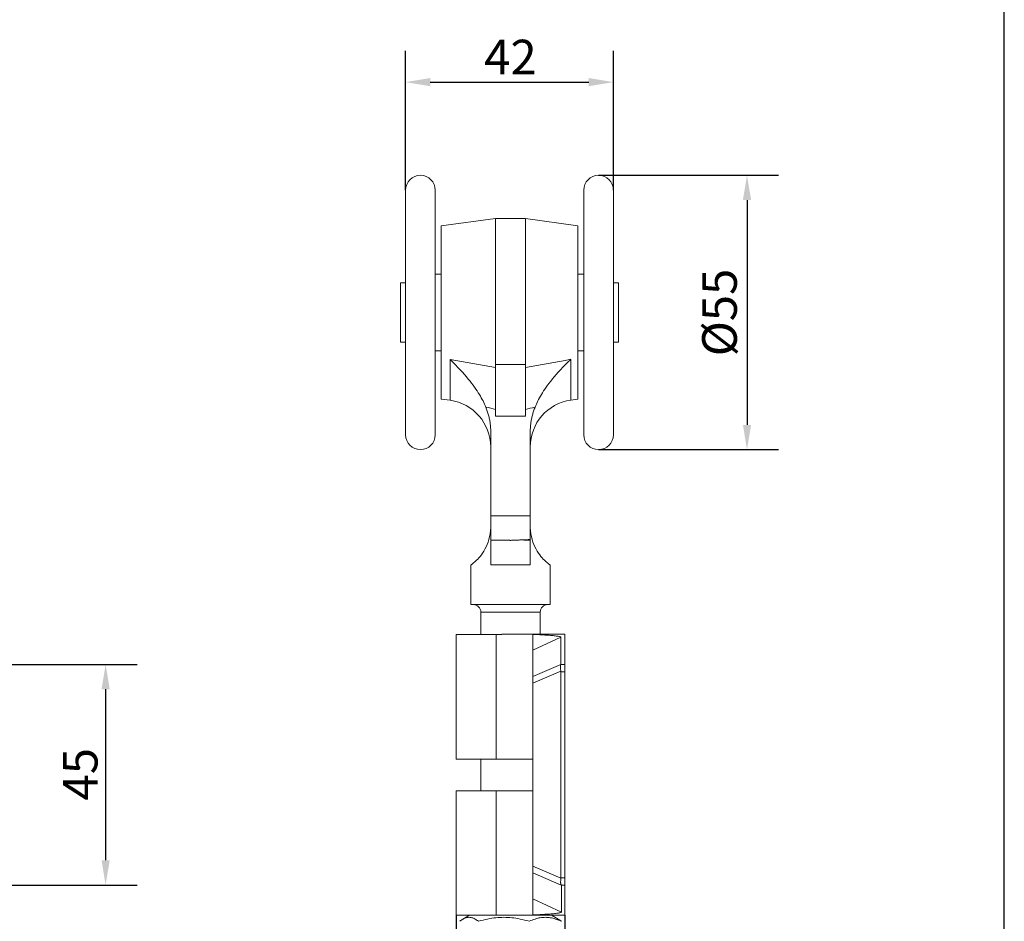
# Model space of a CAD drawing. Units: millimetres. Extents: x 20 to 400, y 20 to 574.
# Drawn here: x 201 to 400, y 172 to 354 of the extents above; entities that cross this region are included whole.
import ezdxf

# ---------------------------------------------------------------- set-up
doc = ezdxf.new("R2010")
doc.units = ezdxf.units.MM
doc.header["$LTSCALE"] = 2
for name, color, linetype, lineweight in [('Dimensions(ISO)', 7, 'Continuous', 25), ('Sketch Geometry(ISO)', 7, 'Continuous', 50), ('Visible Edges(ISO)', 7, 'Continuous', 18), ('Visible Tangent Edges(ISO)', 7, 'Continuous', 18)]:
    doc.layers.add(name, color=color, linetype=linetype, lineweight=lineweight)
doc.styles.add('Current-BSI', font='ARIAL.TTF')
doc.dimstyles.new('DEFAULT-ISO', dxfattribs={"dimscale": 2, "dimtxt": 3.5, "dimasz": 2.5, "dimexe": 3.175, "dimexo": 0, "dimgap": 0.762, "dimtad": 1, "dimrnd": 1e-08, "dimzin": 0, "dimtxsty": 'Current-BSI', "dimcen": 0.09, "dimdle": 10, "dimclrd": 7, "dimclre": 7, "dimclrt": 7, "dimazin": 0, "dimtfac": 1, "dimtmove": 0, "dimatfit": 3, "dimfxl": 1, "dimtolj": 1, "dimtzin": 0, "dimlwd": 25, "dimlwe": 25, "dimarcsym": 0})

# ---------------------------------------------------------------- blocks, each defined once
blk = doc.blocks.new('Borders PCH WEB A4')
at = {"layer": 'Sketch Geometry(ISO)', "color": 7, "linetype": 'Continuous', "lineweight": 25}
blk.add_line((200, 10), (200, 287), dxfattribs=at)
blk = doc.blocks.new('*D8')
at = {"layer": 'Defpoints', "color": 0, "linetype": 'Continuous'}
for p in [(188.34, 223.71), (188.38, 179.18), (218.38, 179.18)]:
    blk.add_point(p, dxfattribs=at)
at = {"layer": 'Dimensions(ISO)', "color": 7, "linetype": 'Continuous', "lineweight": 25}
for p, q in [((188.34, 223.71), (224.73, 223.71)), ((218.38, 218.71), (218.38, 184.18)), ((188.38, 179.18), (224.73, 179.18))]:
    blk.add_line(p, q, dxfattribs=at)
at = {"layer": 'Dimensions(ISO)', "color": 7, "linetype": 'Continuous'}
for points in [[(217.55, 218.71), (219.21, 218.71), (218.38, 223.71)], [(217.55, 184.18), (219.21, 184.18), (218.38, 179.18)]]:
    blk.add_solid(points, dxfattribs=at)
at = {"layer": 'Dimensions(ISO)', "color": 7, "linetype": 'Continuous', "lineweight": 25, "insert": (209.74, 196.26), "char_height": 7, "attachment_point": 1, "rotation": 90, "style": 'Current-BSI'}
blk.add_mtext('\\A1;45', dxfattribs=at)
blk = doc.blocks.new('*D11')
at = {"layer": 'Defpoints', "color": 0, "linetype": 'Continuous'}
for p in [(321, 341.34), (279, 319.52), (321, 319.52)]:
    blk.add_point(p, dxfattribs=at)
at = {"layer": 'Dimensions(ISO)', "color": 7, "linetype": 'Continuous', "lineweight": 25}
for p, q in [((279, 319.52), (279, 347.69)), ((321, 319.52), (321, 347.69)), ((284, 341.34), (316, 341.34))]:
    blk.add_line(p, q, dxfattribs=at)
at = {"layer": 'Dimensions(ISO)', "color": 7, "linetype": 'Continuous'}
for points in [[(284, 342.18), (284, 340.51), (279, 341.34)], [(316, 342.18), (316, 340.51), (321, 341.34)]]:
    blk.add_solid(points, dxfattribs=at)
at = {"layer": 'Dimensions(ISO)', "color": 7, "linetype": 'Continuous', "lineweight": 25, "insert": (294.89, 349.9), "char_height": 7, "attachment_point": 1, "style": 'Current-BSI'}
blk.add_mtext('\\A1;42', dxfattribs=at)
blk = doc.blocks.new('*D12')
at = {"layer": 'Defpoints', "color": 0, "linetype": 'Continuous'}
for p in [(318, 322.52), (318, 267.12), (348, 267.12)]:
    blk.add_point(p, dxfattribs=at)
at = {"layer": 'Dimensions(ISO)', "color": 7, "linetype": 'Continuous', "lineweight": 25}
for p, q in [((318, 322.52), (354.35, 322.52)), ((348, 317.52), (348, 272.12)), ((318, 267.12), (354.35, 267.12))]:
    blk.add_line(p, q, dxfattribs=at)
at = {"layer": 'Dimensions(ISO)', "color": 7, "linetype": 'Continuous'}
for points in [[(347.17, 317.52), (348.84, 317.52), (348, 322.52)], [(347.17, 272.12), (348.84, 272.12), (348, 267.12)]]:
    blk.add_solid(points, dxfattribs=at)
at = {"layer": 'Dimensions(ISO)', "color": 7, "linetype": 'Continuous', "lineweight": 25, "insert": (338.94, 285.97), "char_height": 7, "attachment_point": 1, "rotation": 90, "style": 'Current-BSI'}
blk.add_mtext('\\A1;{Ø}55', dxfattribs=at)
blk = doc.blocks.new('*D13')
at = {"layer": 'Defpoints', "color": 0, "linetype": 'Continuous'}
for p in [(289.2, 173.07), (311.2, 173.07), (311.2, 120.97)]:
    blk.add_point(p, dxfattribs=at)
at = {"layer": 'Dimensions(ISO)', "color": 7, "linetype": 'Continuous', "lineweight": 25}
for p, q in [((289.2, 173.07), (289.2, 114.62)), ((311.2, 173.07), (311.2, 114.62)), ((294.2, 120.97), (306.2, 120.97))]:
    blk.add_line(p, q, dxfattribs=at)
at = {"layer": 'Dimensions(ISO)', "color": 7, "linetype": 'Continuous'}
for points in [[(294.2, 121.81), (294.2, 120.14), (289.2, 120.97)], [(306.2, 121.81), (306.2, 120.14), (311.2, 120.97)]]:
    blk.add_solid(points, dxfattribs=at)
at = {"layer": 'Dimensions(ISO)', "color": 7, "linetype": 'Continuous', "lineweight": 25, "insert": (295.17, 129.53), "char_height": 7, "attachment_point": 1, "style": 'Current-BSI'}
blk.add_mtext('\\A1;22', dxfattribs=at)

msp = doc.modelspace()

# ---------------------------------------------------------------- linework, layer by layer
at = {"layer": 'Visible Edges(ISO)'}
for p, q in [((279.004, 270.118), (279.004, 319.518)), ((285.004, 319.518), (285.004, 270.118)), ((315.004, 270.118), (315.004, 319.518)), ((321.004, 319.518), (321.004, 270.118)), ((286.204, 312.318), (297.204, 313.818)), ((297.204, 284.34), (297.204, 313.818)), ((303.204, 313.818), (297.204, 313.818)), ((303.204, 284.34), (303.204, 313.818)), ((313.804, 312.318), (303.204, 313.818)), ((286.204, 312.318), (286.204, 277.318)), ((313.804, 277.318), (313.804, 312.318)), ((286.204, 302.568), (285.004, 302.568)), ((313.804, 302.568), (315.004, 302.568)), ((278.004, 288.818), (278.004, 300.818)), ((278.004, 300.818), (279.004, 300.818)), ((322.004, 300.818), (321.004, 300.818)), ((322.004, 300.818), (322.004, 288.818)), ((278.004, 288.818), (279.004, 288.818)), ((322.004, 288.818), (321.004, 288.818)), ((286.204, 287.068), (285.004, 287.068)), ((313.804, 287.068), (315.004, 287.068)), ((297.204, 273.863), (297.204, 284.34)), ((303.204, 273.863), (303.204, 284.34)), ((286.204, 277.318), (287.987, 277.075)), ((313.804, 277.318), (312.373, 277.115)), ((296.204, 270.814), (296.204, 253.729)), ((304.204, 270.868), (304.204, 253.729)), ((296.204, 248.814), (296.204, 253.729)), ((304.204, 253.729), (304.204, 248.94)), ((296.204, 248.814), (300.059, 248.814)), ((296.204, 243.818), (296.204, 248.814)), ((300.914, 248.814), (301.556, 248.814)), ((302.922, 248.814), (303.588, 248.814)), ((304.204, 248.814), (303.588, 248.814)), ((304.204, 248.94), (304.204, 248.814)), ((304.204, 248.814), (304.204, 243.818)), ((292.204, 243.818), (292.204, 235.818)), ((308.204, 243.818), (308.204, 235.818)), ((292.204, 235.818), (308.204, 235.818)), ((294.204, 234.318), (294.204, 229.786)), ((306.204, 234.318), (306.204, 229.816)), ((297.323, 229.786), (289.204, 229.786)), ((289.204, 204.586), (289.204, 229.786)), ((298.462, 229.786), (297.323, 229.786)), ((298.462, 229.816), (304.704, 229.816)), ((298.462, 229.786), (298.462, 229.816)), ((304.704, 229.816), (304.704, 229.807)), ((304.704, 229.816), (311.204, 229.816)), ((304.704, 229.807), (304.704, 226.587)), ((310.383, 223.726), (310.383, 229.225)), ((311.204, 223.726), (311.204, 229.816)), ((304.704, 221.291), (304.704, 226.587)), ((311.204, 222.231), (311.204, 223.726)), ((304.704, 219.937), (304.704, 221.291)), ((310.404, 180.65), (310.404, 222.231)), ((311.204, 180.65), (311.204, 222.231)), ((304.704, 182.989), (304.704, 219.937)), ((297.323, 204.586), (289.204, 204.586)), ((294.204, 204.586), (294.204, 198.216)), ((297.323, 204.586), (304.704, 204.586)), ((297.323, 198.216), (289.204, 198.216)), ((289.204, 173.066), (289.204, 198.216)), ((304.704, 198.216), (297.323, 198.216)), ((304.704, 182.989), (304.704, 181.635)), ((304.704, 181.635), (304.704, 176.397)), ((310.477, 179.156), (310.477, 173.715)), ((311.204, 179.156), (311.204, 180.65)), ((311.204, 173.066), (311.204, 179.156)), ((304.704, 176.397), (304.704, 173.138)), ((304.704, 173.066), (304.704, 173.138)), ((297.323, 173.066), (289.204, 173.066)), ((291.904, 173.066), (290.542, 172.279)), ((297.323, 173.066), (304.704, 173.066)), ((304.704, 173.066), (311.204, 173.066)), ((308.504, 173.066), (309.866, 172.279))]:
    msp.add_line(p, q, dxfattribs=at)
at = {"layer": 'Visible Edges(ISO)', "flags": 128}
for points in [[(295.216, 275.717), (295.088, 276.017), (294.952, 276.322), (294.806, 276.63), (294.65, 276.944), (294.484, 277.263), (294.306, 277.59), (294.116, 277.924), (293.912, 278.266), (293.694, 278.618), (293.461, 278.979), (293.211, 279.351), (292.943, 279.733), (292.657, 280.126), (292.352, 280.531), (292.026, 280.948), (291.678, 281.377), (291.307, 281.819), (290.912, 282.274), (290.492, 282.742), (290.046, 283.224), (289.574, 283.72), (289.073, 284.23), (288.544, 284.755), (287.987, 285.295)], [(305.166, 275.711), (305.293, 276.013), (305.428, 276.32), (305.572, 276.629), (305.726, 276.944), (305.891, 277.264), (306.067, 277.591), (306.255, 277.925), (306.457, 278.268), (306.673, 278.62), (306.904, 278.982), (307.151, 279.354), (307.416, 279.737), (307.7, 280.132), (308.003, 280.538), (308.328, 280.957), (308.674, 281.388), (309.043, 281.833), (309.437, 282.292), (309.856, 282.764), (310.302, 283.251), (310.776, 283.754), (311.279, 284.271), (311.811, 284.805), (312.373, 285.354)], [(296.204, 270.814), (296.202, 271.016), (296.197, 271.218), (296.189, 271.421), (296.177, 271.624), (296.162, 271.828), (296.143, 272.033), (296.121, 272.238), (296.096, 272.444), (296.067, 272.65), (296.034, 272.856), (295.998, 273.062), (295.959, 273.268), (295.916, 273.475), (295.87, 273.681), (295.82, 273.887), (295.766, 274.093), (295.71, 274.298), (295.649, 274.503), (295.586, 274.707), (295.518, 274.911), (295.448, 275.114), (295.374, 275.316), (295.297, 275.517), (295.216, 275.717)], [(304.204, 270.868), (304.205, 271.067), (304.21, 271.266), (304.218, 271.466), (304.23, 271.667), (304.245, 271.869), (304.263, 272.071), (304.284, 272.274), (304.309, 272.477), (304.337, 272.68), (304.369, 272.883), (304.404, 273.087), (304.442, 273.291), (304.484, 273.495), (304.529, 273.698), (304.578, 273.902), (304.63, 274.105), (304.685, 274.308), (304.744, 274.511), (304.806, 274.713), (304.871, 274.914), (304.94, 275.115), (305.012, 275.314), (305.088, 275.513), (305.166, 275.711)], [(292.204, 243.818), (292.22, 243.829), (292.268, 243.864), (292.347, 243.921), (292.455, 244.002), (292.59, 244.107), (292.75, 244.236), (292.932, 244.39), (293.132, 244.569), (293.349, 244.773), (293.577, 245.005), (293.815, 245.263), (294.06, 245.551), (294.309, 245.869), (294.559, 246.218), (294.805, 246.599), (295.045, 247.013), (295.274, 247.46), (295.488, 247.94), (295.681, 248.45), (295.85, 248.987), (295.99, 249.548), (296.097, 250.126), (296.169, 250.718), (296.204, 251.318)], [(304.204, 251.318), (304.239, 250.718), (304.31, 250.126), (304.418, 249.548), (304.557, 248.987), (304.726, 248.45), (304.92, 247.94), (305.134, 247.46), (305.363, 247.013), (305.603, 246.599), (305.849, 246.218), (306.098, 245.869), (306.347, 245.551), (306.592, 245.263), (306.831, 245.005), (307.059, 244.773), (307.275, 244.569), (307.476, 244.39), (307.657, 244.236), (307.817, 244.107), (307.953, 244.002), (308.061, 243.921), (308.14, 243.864), (308.188, 243.829), (308.204, 243.818)], [(300.914, 248.814), (300.808, 248.814), (300.724, 248.814), (300.657, 248.815), (300.604, 248.815), (300.562, 248.816), (300.528, 248.816), (300.498, 248.817), (300.474, 248.818), (300.454, 248.819), (300.439, 248.819), (300.427, 248.82), (300.419, 248.821), (300.413, 248.821), (300.409, 248.821), (300.406, 248.821), (300.404, 248.822), (300.402, 248.822), (300.4, 248.822), (300.396, 248.822), (300.392, 248.822), (300.389, 248.823), (300.386, 248.823), (300.384, 248.823), (300.382, 248.823)], [(304.704, 229.807), (305.075, 229.79), (305.439, 229.773), (305.793, 229.755), (306.139, 229.737), (306.475, 229.718), (306.802, 229.699), (307.12, 229.679), (307.427, 229.658), (307.724, 229.637), (308.01, 229.616), (308.284, 229.594), (308.547, 229.571), (308.797, 229.547), (309.034, 229.523), (309.256, 229.498), (309.464, 229.472), (309.655, 229.445), (309.828, 229.418), (309.983, 229.389), (310.116, 229.359), (310.226, 229.328), (310.31, 229.295), (310.364, 229.261), (310.383, 229.225)], [(310.391, 222.364), (310.376, 222.447), (310.362, 222.528), (310.349, 222.609), (310.338, 222.688), (310.327, 222.766), (310.318, 222.842), (310.311, 222.916), (310.304, 222.987), (310.299, 223.057), (310.295, 223.124), (310.293, 223.189), (310.291, 223.25), (310.291, 223.309), (310.293, 223.364), (310.295, 223.416), (310.299, 223.465), (310.304, 223.51), (310.311, 223.551), (310.318, 223.588), (310.327, 223.621), (310.337, 223.65), (310.348, 223.675), (310.36, 223.695), (310.373, 223.711)], [(310.383, 223.726), (310.383, 223.725), (310.383, 223.725), (310.383, 223.724), (310.382, 223.724), (310.382, 223.723), (310.382, 223.723), (310.382, 223.722), (310.382, 223.722), (310.381, 223.721), (310.381, 223.721), (310.381, 223.72), (310.38, 223.719), (310.38, 223.719), (310.379, 223.718), (310.379, 223.717), (310.379, 223.717), (310.378, 223.716), (310.377, 223.715), (310.377, 223.715), (310.376, 223.714), (310.375, 223.713), (310.375, 223.713), (310.374, 223.712), (310.373, 223.711)], [(310.404, 222.231), (310.404, 222.237), (310.404, 222.243), (310.404, 222.248), (310.403, 222.254), (310.403, 222.259), (310.403, 222.265), (310.403, 222.27), (310.402, 222.276), (310.402, 222.282), (310.402, 222.287), (310.401, 222.293), (310.401, 222.298), (310.4, 222.304), (310.399, 222.309), (310.399, 222.315), (310.398, 222.32), (310.397, 222.326), (310.397, 222.331), (310.396, 222.337), (310.395, 222.342), (310.394, 222.348), (310.393, 222.353), (310.392, 222.359), (310.391, 222.364)], [(310.398, 180.558), (310.387, 180.475), (310.377, 180.392), (310.369, 180.311), (310.361, 180.23), (310.354, 180.152), (310.348, 180.075), (310.343, 179.999), (310.34, 179.926), (310.338, 179.855), (310.337, 179.787), (310.337, 179.721), (310.338, 179.658), (310.341, 179.598), (310.345, 179.541), (310.351, 179.488), (310.357, 179.438), (310.365, 179.391), (310.375, 179.349), (310.386, 179.31), (310.398, 179.275), (310.411, 179.244), (310.426, 179.218), (310.442, 179.195), (310.46, 179.177)], [(310.404, 180.65), (310.404, 180.646), (310.404, 180.642), (310.404, 180.638), (310.404, 180.634), (310.404, 180.631), (310.403, 180.627), (310.403, 180.623), (310.403, 180.619), (310.403, 180.615), (310.403, 180.611), (310.403, 180.608), (310.402, 180.604), (310.402, 180.6), (310.402, 180.596), (310.401, 180.592), (310.401, 180.589), (310.401, 180.585), (310.4, 180.581), (310.4, 180.577), (310.4, 180.573), (310.399, 180.569), (310.399, 180.566), (310.398, 180.562), (310.398, 180.558)], [(310.46, 179.177), (310.461, 179.176), (310.463, 179.175), (310.464, 179.174), (310.465, 179.173), (310.466, 179.172), (310.468, 179.17), (310.469, 179.169), (310.47, 179.168), (310.471, 179.167), (310.471, 179.166), (310.472, 179.165), (310.473, 179.165), (310.474, 179.164), (310.474, 179.163), (310.475, 179.162), (310.475, 179.161), (310.476, 179.16), (310.476, 179.16), (310.477, 179.159), (310.477, 179.158), (310.477, 179.157), (310.477, 179.157), (310.477, 179.156), (310.477, 179.156)], [(310.477, 173.715), (310.458, 173.679), (310.402, 173.645), (310.316, 173.612), (310.203, 173.581), (310.066, 173.551), (309.908, 173.523), (309.73, 173.495), (309.535, 173.469), (309.323, 173.443), (309.096, 173.418), (308.855, 173.394), (308.601, 173.371), (308.334, 173.348), (308.055, 173.326), (307.764, 173.305), (307.463, 173.284), (307.151, 173.264), (306.829, 173.245), (306.497, 173.226), (306.157, 173.207), (305.806, 173.189), (305.448, 173.172), (305.08, 173.155), (304.704, 173.138)], [(293.71, 171.858), (293.532, 171.994), (293.359, 172.116), (293.192, 172.224), (293.029, 172.319), (292.869, 172.401), (292.714, 172.471), (292.561, 172.53), (292.41, 172.578), (292.261, 172.615), (292.113, 172.641), (291.967, 172.656), (291.82, 172.661), (291.674, 172.656), (291.527, 172.641), (291.38, 172.615), (291.231, 172.578), (291.08, 172.53), (290.927, 172.471), (290.771, 172.401), (290.612, 172.319), (290.449, 172.224), (290.282, 172.116), (290.109, 171.994), (289.93, 171.858)], [(303.984, 171.858), (303.498, 171.994), (303.029, 172.116), (302.574, 172.224), (302.131, 172.319), (301.698, 172.401), (301.275, 172.471), (300.859, 172.53), (300.449, 172.578), (300.045, 172.615), (299.643, 172.641), (299.245, 172.656), (298.847, 172.661), (298.45, 172.656), (298.051, 172.641), (297.65, 172.615), (297.245, 172.578), (296.836, 172.53), (296.42, 172.471), (295.996, 172.401), (295.564, 172.319), (295.121, 172.224), (294.665, 172.116), (294.196, 171.994), (293.71, 171.858)], [(310.477, 171.858), (310.171, 171.994), (309.874, 172.116), (309.586, 172.224), (309.306, 172.319), (309.033, 172.401), (308.765, 172.471), (308.502, 172.53), (308.243, 172.578), (307.988, 172.615), (307.734, 172.641), (307.482, 172.656), (307.231, 172.661), (306.979, 172.656), (306.727, 172.641), (306.474, 172.615), (306.218, 172.578), (305.959, 172.53), (305.696, 172.471), (305.429, 172.401), (305.155, 172.319), (304.875, 172.224), (304.588, 172.116), (304.291, 171.994), (303.984, 171.858)], [(309.866, 172.279), (309.89, 172.265), (309.914, 172.251), (309.939, 172.236), (309.963, 172.221), (309.988, 172.206), (310.012, 172.19), (310.037, 172.175), (310.062, 172.158), (310.087, 172.142), (310.112, 172.125), (310.138, 172.108), (310.163, 172.091), (310.189, 172.073), (310.214, 172.055), (310.24, 172.037), (310.266, 172.018), (310.292, 171.999), (310.318, 171.98), (310.344, 171.961), (310.37, 171.941), (310.397, 171.92), (310.424, 171.9), (310.45, 171.879), (310.477, 171.858)]]:
    msp.add_lwpolyline(points, dxfattribs=at)
at = {"layer": 'Visible Edges(ISO)'}
for centre, radius, start, end in [((282.004, 319.518), 3, 0, 180), ((318.004, 319.518), 3, 0, 180), ((286.704, 267.662), 9.5, 0, 82.23483), ((313.704, 267.709), 9.5, 98.05441, 180), ((282.004, 270.118), 3, 180, 0), ((318.004, 270.118), 3, 180, 0), ((292.704, 234.318), 1.5, 0, 90), ((307.704, 234.318), 1.5, 90, 180)]:
    msp.add_arc(centre, radius, start, end, dxfattribs=at)
for centre, major_axis, ratio, start_param, end_param in [((292.93, 247.11), (20.724, -4.627), 0.1593397, 1.2479485, 1.2553977), ((307.506, 247.045), (20.768, 4.616), 0.1621784, 1.8846393, 1.8937934)]:
    msp.add_ellipse(centre, major_axis=major_axis, ratio=ratio, start_param=start_param, end_param=end_param, dxfattribs=at)
at = {"layer": 'Visible Tangent Edges(ISO)'}
for p, q in [((287.987, 285.295), (287.987, 277.075)), ((312.373, 285.354), (312.373, 277.115)), ((303.204, 284.34), (297.204, 284.34)), ((303.204, 273.863), (297.204, 273.863)), ((296.204, 253.729), (304.204, 253.729)), ((296.204, 243.818), (304.204, 243.818)), ((294.204, 234.318), (306.204, 234.318)), ((297.323, 204.586), (297.323, 229.786)), ((310.383, 229.225), (304.704, 226.587)), ((310.373, 223.711), (304.704, 221.291)), ((310.383, 223.726), (311.204, 223.726)), ((310.391, 222.364), (304.704, 219.937)), ((310.404, 222.231), (311.204, 222.231)), ((297.323, 173.066), (297.323, 198.216)), ((310.398, 180.558), (304.704, 182.989)), ((310.46, 179.177), (304.704, 181.635)), ((310.404, 180.65), (311.204, 180.65)), ((310.477, 179.156), (311.204, 179.156)), ((310.477, 173.715), (304.704, 176.397))]:
    msp.add_line(p, q, dxfattribs=at)
at = {"layer": 'Visible Tangent Edges(ISO)', "flags": 128}
msp.add_lwpolyline([(300.382, 248.823), (300.521, 248.824), (300.663, 248.825), (300.808, 248.827), (300.958, 248.83), (301.111, 248.833), (301.269, 248.838), (301.43, 248.843), (301.594, 248.849), (301.76, 248.856), (301.927, 248.863), (302.096, 248.87), (302.265, 248.878), (302.435, 248.886), (302.605, 248.894), (302.774, 248.901), (302.943, 248.908), (303.11, 248.915), (303.275, 248.921), (303.438, 248.927), (303.597, 248.931), (303.753, 248.935), (303.906, 248.938), (304.056, 248.939), (304.204, 248.94)], dxfattribs=at)
at = {"layer": 'Visible Tangent Edges(ISO)'}
msp.add_arc((427.529, 842.267), 581.796, 256.854663, 257.055623, dxfattribs=at)
for centre, major_axis, ratio, start_param, end_param in [((513.764, 1384.235), (-1300.229, 118.203), 0.8578819, 1.4746339, 1.4818047), ((95.873, 1300.814), (1198.194, 111.611), 0.8612802, 4.8056817, 4.8134309), ((179.484, 794.266), (519.026, 123.72), 1, 4.712389, 4.7161717)]:
    msp.add_ellipse(centre, major_axis=major_axis, ratio=ratio, start_param=start_param, end_param=end_param, dxfattribs=at)

# ---------------------------------------------------------------- block references
at = {"xscale": 2, "yscale": 2, "zscale": 2}
msp.add_blockref('Borders PCH WEB A4', (0, 0), dxfattribs=at)

# ---------------------------------------------------------------- dimensions: what is measured, and where the dimension line sits
at = {"layer": 'Dimensions(ISO)', "color": 7, "linetype": 'Continuous', "lineweight": 25}
for base, p1, p2, angle, picture, middle in [((321.004, 341.345), (279.004, 319.518), (321.004, 319.518), 180, '*D11', (300.004, 341.345)), ((218.38, 179.177), (188.339, 223.711), (188.38, 179.177), 90, '*D8', (218.38, 201.444))]:
    dim = msp.add_linear_dim(base=base, p1=p1, p2=p2, angle=angle, dimstyle='DEFAULT-ISO', override={"dimdec": 0, "dimtp": 0, "dimtm": 0, "dimtdec": 0, "dimtofl": 0, "dimatfit": 1}, dxfattribs=at)
    dim.commit()
    dim.dimension.update_dxf_attribs({"geometry": picture, "text_midpoint": middle, "dimtype": 160})
dim = msp.add_linear_dim(base=(348.004, 267.118), p1=(318.004, 322.518), p2=(318.004, 267.118), angle=90, text='{Ø}<>', dimstyle='DEFAULT-ISO', override={"dimdec": 0, "dimtp": 0, "dimtm": 0, "dimtdec": 0, "dimtofl": 0, "dimatfit": 1}, dxfattribs=at)
dim.commit()
dim.dimension.update_dxf_attribs({"geometry": '*D12', "text_midpoint": (348.004, 294.818), "dimtype": 160})
dim = msp.add_linear_dim(base=(311.204, 120.975), p1=(289.204, 173.066), p2=(311.204, 173.066), dimstyle='DEFAULT-ISO', override={"dimdec": 0, "dimtp": 0, "dimtm": 0, "dimtdec": 0, "dimtofl": 0, "dimatfit": 1}, dxfattribs=at)
dim.commit()
dim.dimension.update_dxf_attribs({"geometry": '*D13', "text_midpoint": (300.204, 120.975), "dimtype": 160})

doc.saveas('drawing.dxf')
